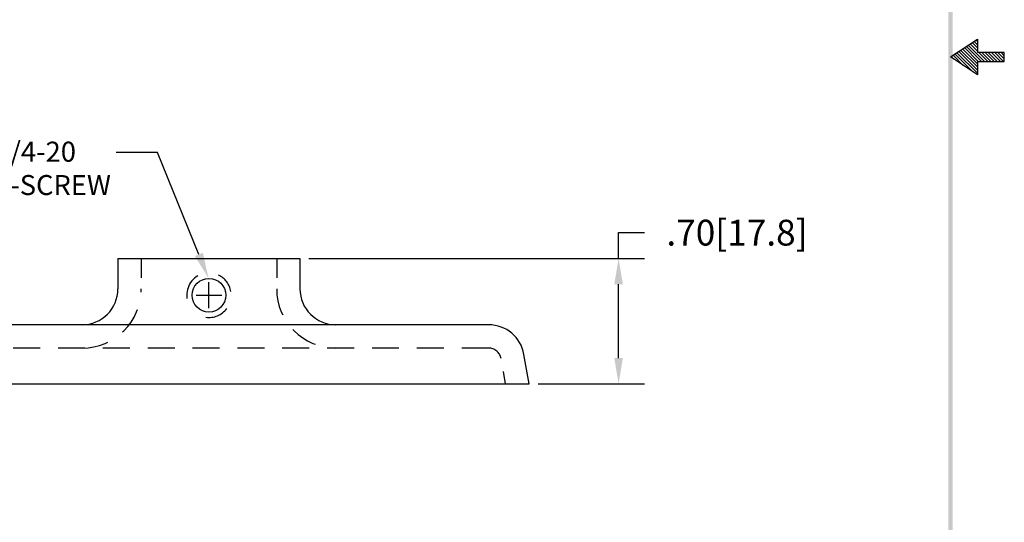
# Model space of a CAD drawing. Extents: x -0.6 to 7.8, y -2.6 to 8.2.
# Drawn here: x 2.3 to 7.8, y 0.2 to 3 of the extents above; entities that cross this region are included whole.
import ezdxf

# ---------------------------------------------------------------- set-up
doc = ezdxf.new("R2010")
doc.units = 0
doc.header["$LTSCALE"] = 0.6
doc.header["$MEASUREMENT"] = 0
doc.linetypes.add('HIDDEN', pattern=[0.375, 0.25, -0.125])
doc.layers.get('0').update_dxf_attribs({"linetype": 'CONTINUOUS'})
doc.layers.get('DEFPOINTS').update_dxf_attribs({"linetype": 'CONTINUOUS'})
for name, color, linetype in [('DIM', 1, 'CONTINUOUS'), ('HIDDEN', 5, 'HIDDEN'), ('OBJ', 3, 'CONTINUOUS')]:
    doc.layers.add(name, color=color, linetype=linetype)
doc.styles.add('STD', font='txt')
doc.dimstyles.get("Standard").update_dxf_attribs({"dimtxt": 0.18, "dimasz": 0.18, "dimexe": 0.18, "dimexo": 0.0625, "dimgap": 0.09, "dimtad": 0, "dimtih": 1, "dimtoh": 1, "dimdec": 4, "dimzin": 0, "dimdsep": 46, "dimtxsty": 'STANDARD', "dimcen": 0.09, "dimadec": 0, "dimazin": 0, "dimtfac": 1, "dimtdec": 4, "dimtofl": 0, "dimtmove": 0, "dimatfit": 3, "dimfxl": 1, "dimtolj": 1, "dimtzin": 0, "dimarcsym": 0})

# ---------------------------------------------------------------- blocks, each defined once
blk = doc.blocks.new('BAVWM')
at = {"color": 7}
for p, q in [((9.3799, 5.8904), (9.5299, 5.9904)), ((9.5299, 5.9764), (9.5215, 5.9848)), ((9.5299, 5.9904), (9.5299, 5.9154)), ((9.5299, 5.835), (9.4366, 5.9282)), ((9.5299, 5.8526), (9.4472, 5.9353)), ((9.5348, 5.8654), (9.4578, 5.9424)), ((9.5524, 5.8654), (9.4684, 5.9494)), ((9.5701, 5.8654), (9.479, 5.9565)), ((9.5299, 5.9233), (9.4896, 5.9636)), ((9.5299, 5.941), (9.5002, 5.9707)), ((9.5299, 5.9587), (9.5108, 5.9777)), ((9.5299, 5.7904), (9.3799, 5.8904)), ((9.3983, 5.8781), (9.3836, 5.8929)), ((9.4514, 5.8427), (9.3942, 5.8999)), ((9.5044, 5.8074), (9.4048, 5.907)), ((9.5299, 5.7996), (9.4154, 5.9141)), ((9.5299, 5.8173), (9.426, 5.9212)), ((9.6799, 5.9154), (9.5299, 5.9154)), ((9.5878, 5.8654), (9.5378, 5.9154)), ((9.6055, 5.8654), (9.5555, 5.9154)), ((9.6232, 5.8654), (9.5732, 5.9154)), ((9.6408, 5.8654), (9.5908, 5.9154)), ((9.6585, 5.8654), (9.6085, 5.9154)), ((9.6762, 5.8654), (9.6262, 5.9154)), ((9.6799, 5.8794), (9.6439, 5.9154)), ((9.6799, 5.8971), (9.6615, 5.9154)), ((9.6799, 5.9148), (9.6792, 5.9154)), ((9.6799, 5.8654), (9.6799, 5.9154)), ((9.5299, 5.8654), (9.6799, 5.8654)), ((9.5299, 5.8654), (9.5299, 5.7904))]:
    blk.add_line(p, q, dxfattribs=at)
blk.add_trace([(9.3674, 0.6529), (9.3924, 0.6279), (9.3674, 11.1279), (9.3924, 11.1529)], dxfattribs=at)
blk = doc.blocks.new('*D5')
at = {"color": 0, "linetype": 'ByBlock'}
for p, q in [((5.6335, 1.6557), (5.6335, 1.7997)), ((5.6335, 1.7997), (5.7775, 1.7997)), ((3.9077, 1.6557), (5.7775, 1.6557)), ((5.6335, 1.0997), (5.6335, 1.5117)), ((5.1852, 0.9557), (5.7775, 0.9557))]:
    blk.add_line(p, q, dxfattribs=at)
for points in [[(5.6095, 1.5117), (5.6575, 1.5117), (5.6335, 1.6557)], [(5.6095, 1.0997), (5.6575, 1.0997), (5.6335, 0.9557)]]:
    blk.add_solid(points, dxfattribs=at)
at = {"layer": 'DEFPOINTS', "color": 0, "linetype": 'ByBlock'}
for p in [(3.8577, 1.6557), (5.6335, 1.6557), (5.1352, 0.9557)]:
    blk.add_point(p, dxfattribs=at)
at = {"color": 0, "linetype": 'ByBlock', "insert": (6.2935, 1.7997), "char_height": 0.144, "attachment_point": 5}
blk.add_mtext('\\A1;.70[17.8]', dxfattribs=at)

msp = doc.modelspace()

# ---------------------------------------------------------------- linework, layer by layer
at = {"layer": 'DIM', "color": 7}
for p, q in [((3.0636, 2.2466), (2.8336, 2.2466)), ((3.3502, 1.3787), (3.3502, 1.5227)), ((3.2782, 1.4507), (3.4222, 1.4507))]:
    msp.add_line(p, q, dxfattribs=at)
at = {"layer": 'DIM', "color": 7, "linetype": 'Continuous'}
msp.add_line((3.2941, 1.6782), (3.0636, 2.2466), dxfattribs=at)
msp.add_solid([(3.3164, 1.6872), (3.2719, 1.6691), (3.3482, 1.5447)], dxfattribs=at)
at = {"layer": 'HIDDEN', "color": 7}
for p, q in [((2.9727, 1.6557), (2.9727, 1.5477)), ((3.7277, 1.6557), (3.7277, 1.5477)), ((4.9092, 1.1557), (1.7912, 1.1557)), ((5.0032, 0.9557), (4.9911, 1.0243))]:
    msp.add_line(p, q, dxfattribs=at)
for centre, radius, start, end in [((3.3502, 1.4507), 0.124, 119.5207, 200.967), ((3.3502, 1.4507), 0.124, 9.4953, 64.1771), ((2.6427, 1.4857), 0.33, 270, 0), ((4.0577, 1.4857), 0.33, 180, 270), ((3.3502, 1.4507), 0.124, 262.0436, 322.877), ((4.9092, 1.0857), 0.07, 10, 90)]:
    msp.add_arc(centre, radius, start, end, dxfattribs=at)
at = {"layer": 'OBJ', "color": 7}
for p, q in [((2.8427, 1.6557), (3.8577, 1.6557)), ((2.8427, 1.6557), (2.8427, 1.4857)), ((3.8577, 1.6557), (3.8577, 1.4857)), ((4.9092, 1.2857), (1.7912, 1.2857)), ((5.1352, 0.9557), (5.1061, 1.1205)), ((1.5652, 0.9557), (5.1352, 0.9557))]:
    msp.add_line(p, q, dxfattribs=at)
msp.add_circle((3.3502, 1.4507), 0.094, dxfattribs=at)
for centre, start, end in [((2.6427, 1.4857), 270, 0), ((4.0577, 1.4857), 180, 270), ((4.9092, 1.0857), 10, 90)]:
    msp.add_arc(centre, 0.2, start, end, dxfattribs=at)

# ---------------------------------------------------------------- block references
at = {"color": 7}
msp.add_blockref('BAVWM', (-1.8964, -3.1107), dxfattribs=at)

# ---------------------------------------------------------------- texts
at = {"layer": 'DIM', "color": 7, "style": 'STD'}
for s, p in [('1/4-20', (2.1581, 2.1955)), ('SET-SCREW', (1.971, 2.0094))]:
    msp.add_text(s, height=0.11167, dxfattribs=at).set_placement(p)

# ---------------------------------------------------------------- dimensions: what is measured, and where the dimension line sits
at = {"layer": 'DIM', "color": 7}
dim = msp.add_linear_dim(base=(5.6335, 1.6557), p1=(5.1352, 0.9557), p2=(3.8577, 1.6557), angle=90, dimstyle='STANDARD', override={"dimscale": 0.8, "dimdec": 2, "dimzin": 4, "dimatfit": 2}, dxfattribs=at)
dim.commit()
dim.dimension.update_dxf_attribs({"geometry": '*D5', "text_midpoint": (6.2935, 1.7997)})

doc.saveas('drawing.dxf')
